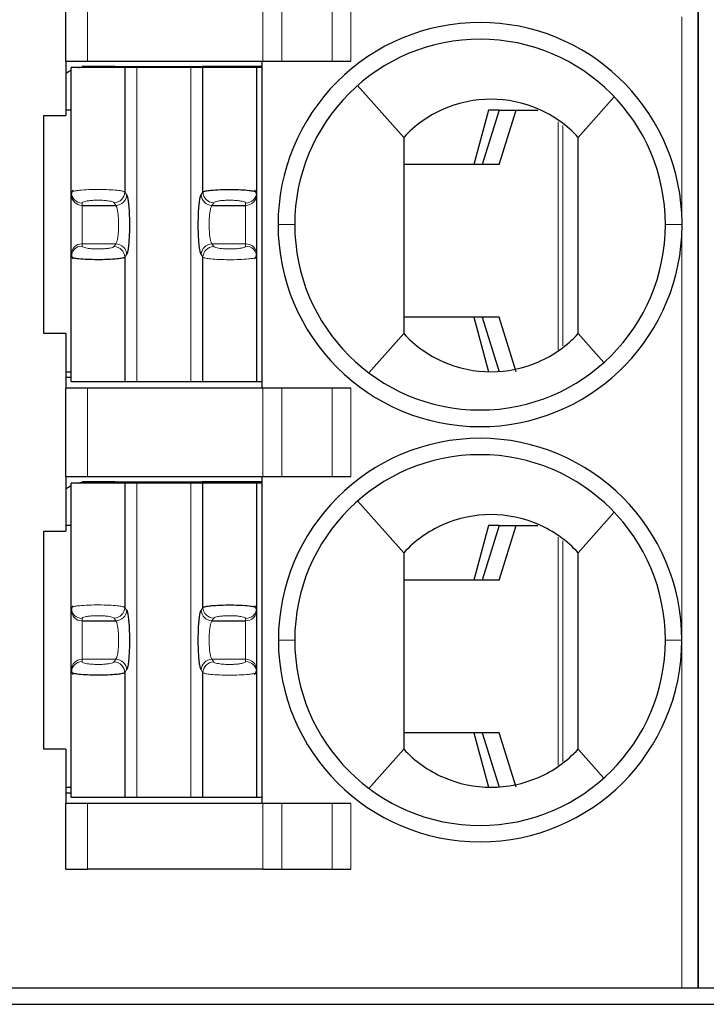
# Model space of a CAD drawing. Units: millimetres. Extents: x 3485 to 4856, y 4176 to 4705.
# Drawn here: x 4542 to 4548, y 4400 to 4409 of the extents above; entities that cross this region are included whole.
import ezdxf

# ---------------------------------------------------------------- set-up
doc = ezdxf.new("R2010")
doc.units = ezdxf.units.MM
doc.layers.add('13', color=7, linetype='Continuous')
doc.layers.add('22', color=7, linetype='Continuous')

msp = doc.modelspace()

# ---------------------------------------------------------------- linework, layer by layer
at = {"layer": '13', "color": 7, "linetype": 'Continuous'}
for p, q in [((4548.03023, 4414.02424), (4548.03023, 4400.02424)), ((4548.03023, 4400.02424), (4548.03023, 4414.02424)), ((4542.23023, 4408.52424), (4542.23023, 4409.33424)), ((4542.23023, 4408.52424), (4542.43023, 4408.52424)), ((4542.23023, 4408.52424), (4542.23023, 4408.02424)), ((4542.28023, 4407.3204), (4542.28023, 4408.46424)), ((4542.77254, 4408.46424), (4542.28023, 4408.46424)), ((4542.38023, 4408.47424), (4542.38023, 4408.47065)), ((4542.63023, 4408.47424), (4542.38023, 4408.47424)), ((4542.43023, 4408.52424), (4544.03741, 4408.52424)), ((4542.63023, 4408.47424), (4542.63023, 4408.46424)), ((4542.68023, 4408.47424), (4542.63023, 4408.47424)), ((4542.68023, 4408.47424), (4542.68023, 4408.46424)), ((4542.68023, 4408.47424), (4543.48023, 4408.47424)), ((4542.88184, 4408.46424), (4542.77254, 4408.46424)), ((4542.77254, 4408.46424), (4542.77254, 4407.32334)), ((4543.37862, 4408.46424), (4542.88184, 4408.46424)), ((4543.48792, 4408.46424), (4543.37862, 4408.46424)), ((4544.03023, 4408.47424), (4543.48023, 4408.47424)), ((4543.48023, 4408.46424), (4543.48023, 4408.47424)), ((4543.48792, 4407.32334), (4543.48792, 4408.46424)), ((4543.98023, 4408.46424), (4543.48792, 4408.46424)), ((4544.03215, 4408.46424), (4543.98023, 4408.46424)), ((4543.98023, 4408.46424), (4543.98023, 4407.3204)), ((4544.03023, 4405.52424), (4544.03023, 4408.52424)), ((4544.03741, 4408.52424), (4544.21061, 4408.52424)), ((4544.21061, 4408.52424), (4544.67249, 4408.52424)), ((4544.67249, 4408.52424), (4544.8457, 4408.52424)), ((4544.90703, 4408.30034), (4545.33023, 4407.82424)), ((4547.26126, 4408.19665), (4546.93023, 4407.82424)), ((4542.03023, 4408.02424), (4542.23023, 4408.02424)), ((4542.03023, 4406.02424), (4542.03023, 4408.02424)), ((4542.28023, 4408.07424), (4542.23023, 4408.07424)), ((4546.10629, 4408.07424), (4545.97267, 4407.57424)), ((4546.20653, 4408.07424), (4546.05023, 4407.57424)), ((4546.20653, 4408.07424), (4546.10629, 4408.07424)), ((4546.2062, 4407.57424), (4546.3625, 4408.07424)), ((4546.20653, 4408.07424), (4546.3625, 4408.07424)), ((4546.3625, 4408.07424), (4546.55896, 4408.07424)), ((4546.2062, 4407.57424), (4545.33024, 4407.57424)), ((4542.28023, 4407.29877), (4542.28023, 4407.3204)), ((4542.28023, 4406.74971), (4542.28023, 4407.29877)), ((4543.98023, 4407.3204), (4543.98023, 4407.29877)), ((4543.98023, 4407.29877), (4543.98023, 4406.74971)), ((4542.38023, 4407.20029), (4542.68905, 4407.20029)), ((4543.5714, 4407.20029), (4543.88023, 4407.20029)), ((4542.28023, 4406.72808), (4542.28023, 4406.74971)), ((4542.28023, 4405.58424), (4542.28023, 4406.72808)), ((4542.77254, 4406.72514), (4542.77254, 4405.58424)), ((4543.48792, 4405.58424), (4543.48792, 4406.72514)), ((4543.98023, 4406.74971), (4543.98023, 4406.72808)), ((4543.98023, 4406.72808), (4543.98023, 4405.58424)), ((4546.2062, 4406.17424), (4545.33024, 4406.17424)), ((4545.97267, 4406.17424), (4546.10629, 4405.67424)), ((4546.05023, 4406.17424), (4546.20653, 4405.67424)), ((4546.3625, 4405.67424), (4546.2062, 4406.17424)), ((4542.23023, 4406.02424), (4542.03023, 4406.02424)), ((4542.23023, 4406.02424), (4542.23023, 4405.52424)), ((4545.01023, 4405.66424), (4545.33023, 4406.02424)), ((4547.16584, 4405.75918), (4546.93023, 4406.02424)), ((4542.23024, 4405.67424), (4542.28024, 4405.67424)), ((4542.23023, 4405.62424), (4542.28023, 4405.62424)), ((4542.28023, 4405.58424), (4542.77254, 4405.58424)), ((4542.77254, 4405.58424), (4542.88184, 4405.58424)), ((4542.88184, 4405.58424), (4543.37862, 4405.58424)), ((4543.37862, 4405.58424), (4543.48792, 4405.58424)), ((4543.48792, 4405.58424), (4543.98023, 4405.58424)), ((4543.98023, 4405.58424), (4544.03215, 4405.58424)), ((4542.23023, 4404.71424), (4542.23023, 4405.52424)), ((4542.43023, 4405.52424), (4542.23023, 4405.52424)), ((4544.03741, 4405.52424), (4542.43023, 4405.52424)), ((4544.21061, 4405.52424), (4544.03741, 4405.52424)), ((4544.67249, 4405.52424), (4544.21061, 4405.52424)), ((4544.8457, 4405.52424), (4544.67249, 4405.52424)), ((4542.23023, 4404.71424), (4542.43023, 4404.71424)), ((4542.23023, 4404.71424), (4542.23023, 4404.21424)), ((4542.77254, 4404.65424), (4542.28023, 4404.65424)), ((4542.28023, 4403.5104), (4542.28023, 4404.65424)), ((4542.63023, 4404.66424), (4542.38023, 4404.66424)), ((4542.38023, 4404.66424), (4542.38023, 4404.66065)), ((4542.43023, 4404.71424), (4544.03741, 4404.71424)), ((4542.68023, 4404.66424), (4542.63023, 4404.66424)), ((4542.63023, 4404.66424), (4542.63023, 4404.65424)), ((4542.68023, 4404.66424), (4542.68023, 4404.65424)), ((4542.68023, 4404.66424), (4543.48023, 4404.66424)), ((4542.77254, 4404.65424), (4542.77254, 4403.51334)), ((4542.88184, 4404.65424), (4542.77254, 4404.65424)), ((4543.37862, 4404.65424), (4542.88184, 4404.65424)), ((4543.48792, 4404.65424), (4543.37862, 4404.65424)), ((4544.03023, 4404.66424), (4543.48023, 4404.66424)), ((4543.48023, 4404.65424), (4543.48023, 4404.66424)), ((4543.48792, 4403.51334), (4543.48792, 4404.65424)), ((4543.98023, 4404.65424), (4543.48792, 4404.65424)), ((4543.98023, 4404.65424), (4543.98023, 4403.5104)), ((4544.03215, 4404.65424), (4543.98023, 4404.65424)), ((4544.03023, 4401.71424), (4544.03023, 4404.71424)), ((4544.03741, 4404.71424), (4544.21061, 4404.71424)), ((4544.21061, 4404.71424), (4544.67249, 4404.71424)), ((4544.67249, 4404.71424), (4544.8457, 4404.71424)), ((4544.90703, 4404.49034), (4545.33023, 4404.01424)), ((4547.26126, 4404.38665), (4546.93023, 4404.01424)), ((4542.03023, 4402.21424), (4542.03023, 4404.21424)), ((4542.03023, 4404.21424), (4542.23023, 4404.21424)), ((4542.28023, 4404.26424), (4542.23023, 4404.26424)), ((4546.10629, 4404.26424), (4545.97267, 4403.76424)), ((4546.20653, 4404.26424), (4546.05023, 4403.76424)), ((4546.20653, 4404.26424), (4546.10629, 4404.26424)), ((4546.2062, 4403.76424), (4546.3625, 4404.26424)), ((4546.20653, 4404.26424), (4546.3625, 4404.26424)), ((4546.3625, 4404.26424), (4546.55896, 4404.26424)), ((4546.2062, 4403.76424), (4545.33024, 4403.76424)), ((4542.28023, 4403.48877), (4542.28023, 4403.5104)), ((4542.28023, 4402.93971), (4542.28023, 4403.48877)), ((4543.98023, 4403.5104), (4543.98023, 4403.48877)), ((4543.98023, 4403.48877), (4543.98023, 4402.93971)), ((4542.38023, 4403.39029), (4542.68905, 4403.39029)), ((4543.5714, 4403.39029), (4543.88023, 4403.39029)), ((4542.28023, 4402.91808), (4542.28023, 4402.93971)), ((4543.98023, 4402.93971), (4543.98023, 4402.91808)), ((4542.28023, 4401.77424), (4542.28023, 4402.91808)), ((4542.77254, 4402.91514), (4542.77254, 4401.77424)), ((4543.48792, 4401.77424), (4543.48792, 4402.91514)), ((4543.98023, 4402.91808), (4543.98023, 4401.77424)), ((4546.2062, 4402.36424), (4545.33024, 4402.36424)), ((4545.97267, 4402.36424), (4546.10629, 4401.86424)), ((4546.05023, 4402.36424), (4546.20653, 4401.86424)), ((4546.3625, 4401.86424), (4546.2062, 4402.36424)), ((4542.23023, 4402.21424), (4542.03023, 4402.21424)), ((4542.23023, 4402.21424), (4542.23023, 4401.71424)), ((4545.01023, 4401.85424), (4545.33023, 4402.21424)), ((4547.16584, 4401.94918), (4546.93023, 4402.21424)), ((4542.23024, 4401.86424), (4542.28024, 4401.86424)), ((4542.23023, 4401.81424), (4542.28023, 4401.81424)), ((4542.28023, 4401.77424), (4542.77254, 4401.77424)), ((4542.77254, 4401.77424), (4542.88184, 4401.77424)), ((4542.88184, 4401.77424), (4543.37862, 4401.77424)), ((4543.37862, 4401.77424), (4543.48792, 4401.77424)), ((4543.48792, 4401.77424), (4543.98023, 4401.77424)), ((4543.98023, 4401.77424), (4544.03215, 4401.77424)), ((4542.43023, 4401.71424), (4542.23023, 4401.71424)), ((4542.23023, 4401.11424), (4542.23023, 4401.71424)), ((4544.03741, 4401.71424), (4542.43023, 4401.71424)), ((4544.21061, 4401.71424), (4544.03741, 4401.71424)), ((4544.67249, 4401.71424), (4544.21061, 4401.71424)), ((4544.8457, 4401.71424), (4544.67249, 4401.71424)), ((4542.23023, 4401.11424), (4542.43023, 4401.11424)), ((4544.03741, 4401.11424), (4542.43023, 4401.11424)), ((4544.03741, 4401.11424), (4544.21061, 4401.11424)), ((4544.21061, 4401.11424), (4544.67249, 4401.11424)), ((4544.67249, 4401.11424), (4544.8457, 4401.11424)), ((4541.68023, 4400.02424), (4547.88023, 4400.02424)), ((4547.88023, 4400.02424), (4548.03023, 4400.02424)), ((4548.03023, 4400.02424), (4548.18023, 4400.02424))]:
    msp.add_line(p, q, dxfattribs=at)
at = {"layer": '13', "color": 7, "linetype": 'Continuous', "lineweight": 5}
for p, q in [((4542.43023, 4409.33424), (4542.43023, 4408.52424)), ((4544.03741, 4408.52424), (4544.03741, 4409.33424)), ((4544.21061, 4409.33424), (4544.21061, 4408.52424)), ((4544.67249, 4408.52424), (4544.67249, 4409.33424)), ((4544.8457, 4409.33424), (4544.8457, 4408.52424)), ((4547.88023, 4407.12879), (4547.88023, 4408.92924)), ((4542.88184, 4405.58424), (4542.88184, 4408.46424)), ((4543.37862, 4408.46424), (4543.37862, 4405.58424)), ((4546.74513, 4405.8767), (4546.74513, 4407.96676)), ((4546.78916, 4407.93286), (4546.78916, 4405.9118)), ((4542.77254, 4407.32334), (4542.78841, 4407.29877)), ((4543.47205, 4407.29877), (4543.48792, 4407.32334)), ((4542.38023, 4407.20029), (4542.38023, 4407.22192)), ((4542.38023, 4406.84819), (4542.38023, 4407.20029)), ((4542.67318, 4407.22485), (4542.68905, 4407.20029)), ((4543.5714, 4407.20029), (4543.58728, 4407.22485)), ((4543.88023, 4407.22192), (4543.88023, 4407.20029)), ((4543.88023, 4407.20029), (4543.88023, 4406.84819)), ((4544.17723, 4407.02423), (4544.33023, 4407.02422)), ((4547.88321, 4407.02429), (4547.73023, 4407.02427)), ((4547.88023, 4403.21424), (4547.88023, 4406.91884)), ((4542.38023, 4406.84819), (4542.68905, 4406.84819)), ((4542.38023, 4406.82656), (4542.38023, 4406.84819)), ((4542.68905, 4406.84819), (4542.67318, 4406.82362)), ((4543.5714, 4406.84819), (4543.88023, 4406.84819)), ((4543.58728, 4406.82362), (4543.5714, 4406.84819)), ((4543.88023, 4406.84819), (4543.88023, 4406.82656)), ((4542.78841, 4406.74971), (4542.77254, 4406.72514)), ((4543.48792, 4406.72514), (4543.47205, 4406.74971)), ((4542.43023, 4405.52424), (4542.43023, 4404.71424)), ((4544.03741, 4404.71424), (4544.03741, 4405.52424)), ((4544.21061, 4405.52424), (4544.21061, 4404.71424)), ((4544.67249, 4404.71424), (4544.67249, 4405.52424)), ((4544.8457, 4405.52424), (4544.8457, 4404.71424)), ((4542.88184, 4401.77424), (4542.88184, 4404.65424)), ((4543.37862, 4404.65424), (4543.37862, 4401.77424)), ((4546.74513, 4402.0667), (4546.74513, 4404.15676)), ((4546.78916, 4404.12286), (4546.78916, 4402.1018)), ((4542.77254, 4403.51334), (4542.78841, 4403.48877)), ((4543.47205, 4403.48877), (4543.48792, 4403.51334)), ((4542.38023, 4403.39029), (4542.38023, 4403.41192)), ((4542.38023, 4403.03819), (4542.38023, 4403.39029)), ((4542.67318, 4403.41485), (4542.68905, 4403.39029)), ((4543.5714, 4403.39029), (4543.58728, 4403.41485)), ((4543.88023, 4403.41192), (4543.88023, 4403.39029)), ((4543.88023, 4403.39029), (4543.88023, 4403.03819)), ((4544.33023, 4403.21424), (4544.18023, 4403.21424)), ((4547.73023, 4403.21424), (4547.88023, 4403.21424)), ((4547.88023, 4400.02424), (4547.88023, 4403.21424)), ((4542.38023, 4403.01656), (4542.38023, 4403.03819)), ((4542.38023, 4403.03819), (4542.68905, 4403.03819)), ((4542.68905, 4403.03819), (4542.67318, 4403.01362)), ((4543.58728, 4403.01362), (4543.5714, 4403.03819)), ((4543.5714, 4403.03819), (4543.88023, 4403.03819)), ((4543.88023, 4403.03819), (4543.88023, 4403.01656)), ((4542.78841, 4402.93971), (4542.77254, 4402.91514)), ((4543.48792, 4402.91514), (4543.47205, 4402.93971)), ((4542.43023, 4401.71424), (4542.43023, 4401.11424)), ((4544.03741, 4401.11424), (4544.03741, 4401.71424)), ((4544.21061, 4401.71424), (4544.21061, 4401.11424)), ((4544.67249, 4401.11424), (4544.67249, 4401.71424)), ((4544.8457, 4401.71424), (4544.8457, 4401.11424))]:
    msp.add_line(p, q, dxfattribs=at)
at = {"layer": '13', "color": 7, "linetype": 'Continuous'}
for centre, radius, start, end in [((4546.03023, 4407.02424), 1.853, 90, 180.000001), ((4546.03023, 4407.02424), 1.853, 3.234444, 90), ((4546.03023, 4407.02424), 1.7, 90, 180.000679), ((4546.03023, 4407.02424), 1.7, 0, 90), ((4546.03023, 4407.02424), 1.853, 180, 269.999999), ((4546.03023, 4407.02424), 1.7, 180.000679, 270), ((4546.03023, 4407.02424), 1.7, 270, 0), ((4546.03023, 4407.02424), 1.853, 270, 356.739238), ((4546.03023, 4403.21424), 1.85, 90, 180), ((4546.03023, 4403.21424), 1.85, 360, 90), ((4546.03023, 4403.21424), 1.7, 90, 180), ((4546.03023, 4403.21424), 1.7, 0, 90), ((4546.03023, 4403.21424), 1.85, 180, 270), ((4546.03023, 4403.21424), 1.7, 180, 270), ((4546.03023, 4403.21424), 1.85, 270, 360), ((4546.03023, 4403.21424), 1.7, 270, 0)]:
    msp.add_arc(centre, radius, start, end, dxfattribs=at)
at = {"layer": '13', "color": 7, "linetype": 'Continuous', "extrusion": (0, 0, -1)}
for centre, start, end in [((-4542.43023, 4408.12424), 55.149818, 64.623102), ((-4542.43023, 4408.12424), 76.270024, 81.786789), ((-4542.43023, 4404.31424), 76.270024, 81.786789), ((-4542.43023, 4404.31424), 55.149818, 64.623102)]:
    msp.add_arc(centre, 0.35, start, end, dxfattribs=at)
at = {"layer": '13', "color": 7, "linetype": 'Continuous', "lineweight": 5}
for centre, major_axis, ratio, start_param, end_param in [((4542.38023, 4407.3204), (-0.1, 0), 0.9848078, 0.0000035, 1.5707963), ((4542.38023, 4407.29877), (-0.1, 0), 0.9848078, 0, 1.5707963), ((4542.67318, 4407.32334), (0.08399, 0.05427), 0.9786664, 4.1485032, 5.6996407), ((4542.68905, 4407.29877), (0.08399, 0.05427), 0.9786664, 4.1484989, 5.6996407), ((4543.5714, 4407.29877), (-0.08399, 0.05427), 0.9786664, 0.5835446, 2.1346874), ((4543.58728, 4407.32333), (-0.08399, 0.05427), 0.9786664, 0.5835483, 2.1346822), ((4543.88023, 4407.3204), (0.1, 0), 0.9848078, 4.712389, 6.2831853), ((4543.88023, 4407.29877), (0.1, 0), 0.9848078, 4.712389, 6.2831853), ((4542.38023, 4406.74971), (-0.1, 0), 0.9848078, 4.712389, 6.2831853), ((4542.38023, 4406.72808), (-0.1, 0), 0.9848078, 4.712389, 6.2831837), ((4542.67319, 4406.72515), (0.08399, -0.05427), 0.9786664, 0.5835479, 2.1346819), ((4542.68905, 4406.74971), (0.08399, -0.05427), 0.9786664, 0.5835447, 2.1346875), ((4543.5714, 4406.74971), (-0.08399, -0.05427), 0.9786664, 4.1484989, 5.6996407), ((4543.58728, 4406.72514), (-0.08399, -0.05427), 0.9786664, 4.1485032, 5.699639), ((4543.88023, 4406.74971), (0.1, 0), 0.9848078, 0, 1.5707963), ((4543.88023, 4406.72808), (0.1, 0), 0.9848078, 0.0000034, 1.5707963), ((4542.38023, 4403.5104), (-0.1, 0), 0.9848078, 0.0000035, 1.5707963), ((4542.38023, 4403.48877), (-0.1, 0), 0.9848078, 0, 1.5707963), ((4542.67318, 4403.51334), (0.08399, 0.05427), 0.9786664, 4.1485032, 5.6996407), ((4542.68905, 4403.48877), (0.08399, 0.05427), 0.9786664, 4.1484989, 5.6996407), ((4543.5714, 4403.48877), (-0.08399, 0.05427), 0.9786664, 0.5835446, 2.1346874), ((4543.58728, 4403.51333), (-0.08399, 0.05427), 0.9786664, 0.5835483, 2.1346822), ((4543.88023, 4403.5104), (0.1, 0), 0.9848078, 4.712389, 6.2831853), ((4543.88023, 4403.48877), (0.1, 0), 0.9848078, 4.712389, 6.2831853), ((4542.38023, 4402.93971), (-0.1, 0), 0.9848078, 4.712389, 6.2831853), ((4542.68905, 4402.93971), (0.08399, -0.05427), 0.9786664, 0.5835447, 2.1346875), ((4543.5714, 4402.93971), (-0.08399, -0.05427), 0.9786664, 4.1484989, 5.6996407), ((4543.88023, 4402.93971), (0.1, 0), 0.9848078, 0, 1.5707963), ((4542.38023, 4402.91808), (-0.1, 0), 0.9848078, 4.712389, 6.2831837), ((4542.67319, 4402.91515), (0.08399, -0.05427), 0.9786664, 0.5835479, 2.1346819), ((4543.58728, 4402.91514), (-0.08399, -0.05427), 0.9786664, 4.1485032, 5.699639), ((4543.88023, 4402.91808), (0.1, 0), 0.9848078, 0.0000034, 1.5707963)]:
    msp.add_ellipse(centre, major_axis=major_axis, ratio=ratio, start_param=start_param, end_param=end_param, dxfattribs=at)
at = {"layer": '13', "color": 7, "linetype": 'Continuous'}
for points, knots in [([(4546.93023, 4407.82424), (4546.82765, 4407.93524), (4546.70376, 4408.02304), (4546.42955, 4408.14294), (4546.27944, 4408.17421), (4545.98143, 4408.17427), (4545.83105, 4408.14293), (4545.55753, 4408.02348), (4545.4328, 4407.93524), (4545.33023, 4407.82424)], [0, 0, 0, 0, 0.25, 0.25, 0.5, 0.5, 0.75, 0.75, 1, 1, 1, 1]), ([(4543.48792, 4407.32334), (4543.4906, 4407.32497), (4543.49573, 4407.32809), (4543.51308, 4407.33227), (4543.5343, 4407.33582), (4543.55793, 4407.33872), (4543.60011, 4407.34265), (4543.67097, 4407.34614), (4543.76869, 4407.34671), (4543.8594, 4407.34334), (4543.92461, 4407.33755), (4543.97039, 4407.32944), (4543.9766, 4407.32374), (4543.98023, 4407.3204)], [0, 0, 0, 0, 0.0641277, 0.1229115, 0.17635, 0.2244428, 0.2671911, 0.4016023, 0.5312076, 0.650566, 0.7787313, 0.8706239, 1, 1, 1, 1]), ([(4542.77254, 4406.72514), (4542.76989, 4406.72353), (4542.76483, 4406.72043), (4542.74774, 4406.71628), (4542.72686, 4406.71276), (4542.70359, 4406.70987), (4542.66203, 4406.70594), (4542.59216, 4406.70242), (4542.49508, 4406.70173), (4542.40406, 4406.70496), (4542.33765, 4406.7107), (4542.29046, 4406.71887), (4542.284, 4406.72468), (4542.28023, 4406.72808)], [0, 0, 0, 0, 0.0635354, 0.1217803, 0.1747333, 0.222394, 0.2647633, 0.3980098, 0.5263883, 0.6461412, 0.7745135, 0.8681843, 1, 1, 1, 1]), ([(4545.33023, 4406.02424), (4545.43282, 4405.91323), (4545.55671, 4405.82543), (4545.83093, 4405.70553), (4545.98103, 4405.67427), (4546.27904, 4405.67421), (4546.42939, 4405.70555), (4546.70295, 4405.82501), (4546.82764, 4405.91323), (4546.93023, 4406.02424)], [0, 0, 0, 0, 0.25, 0.25, 0.5, 0.5, 0.75, 0.75, 1, 1, 1, 1]), ([(4546.93023, 4404.01424), (4546.82765, 4404.12524), (4546.70376, 4404.21304), (4546.42955, 4404.33294), (4546.27944, 4404.36421), (4545.98143, 4404.36427), (4545.83105, 4404.33293), (4545.55753, 4404.21348), (4545.4328, 4404.12524), (4545.33023, 4404.01424)], [0, 0, 0, 0, 0.25, 0.25, 0.5, 0.5, 0.75, 0.75, 1, 1, 1, 1]), ([(4543.48792, 4403.51334), (4543.4906, 4403.51497), (4543.49573, 4403.51809), (4543.51308, 4403.52227), (4543.5343, 4403.52582), (4543.55793, 4403.52872), (4543.60011, 4403.53265), (4543.67097, 4403.53614), (4543.76869, 4403.53671), (4543.8594, 4403.53334), (4543.92461, 4403.52755), (4543.97039, 4403.51944), (4543.9766, 4403.51374), (4543.98023, 4403.5104)], [0, 0, 0, 0, 0.0641277, 0.1229115, 0.17635, 0.2244428, 0.2671911, 0.4016023, 0.5312076, 0.650566, 0.7787313, 0.8706239, 1, 1, 1, 1]), ([(4542.77254, 4402.91514), (4542.76989, 4402.91353), (4542.76483, 4402.91043), (4542.74774, 4402.90628), (4542.72686, 4402.90276), (4542.70359, 4402.89987), (4542.66203, 4402.89594), (4542.59216, 4402.89242), (4542.49508, 4402.89173), (4542.40406, 4402.89496), (4542.33765, 4402.9007), (4542.29046, 4402.90887), (4542.284, 4402.91468), (4542.28023, 4402.91808)], [0, 0, 0, 0, 0.0635354, 0.1217803, 0.1747333, 0.222394, 0.2647633, 0.3980098, 0.5263883, 0.6461412, 0.7745135, 0.8681843, 1, 1, 1, 1]), ([(4545.33023, 4402.21424), (4545.43282, 4402.10323), (4545.55671, 4402.01543), (4545.83093, 4401.89553), (4545.98103, 4401.86427), (4546.27904, 4401.86421), (4546.42939, 4401.89555), (4546.70295, 4402.01501), (4546.82764, 4402.10323), (4546.93023, 4402.21424)], [0, 0, 0, 0, 0.25, 0.25, 0.5, 0.5, 0.75, 0.75, 1, 1, 1, 1])]:
    msp.add_open_spline(points, degree=3, knots=knots, dxfattribs=at)
for points, degree in [([(4545.33023, 4407.82424), (4545.33023, 4407.22424), (4545.33023, 4406.62424), (4545.33023, 4406.02424)], 3), ([(4546.93023, 4406.02424), (4546.93023, 4406.62424), (4546.93023, 4407.22424), (4546.93023, 4407.82424)], 3), ([(4542.29743, 4407.33711), (4542.28022, 4407.32051), (4542.28184, 4407.30282)], 2), ([(4542.78841, 4407.29877), (4542.79145, 4407.29406), (4542.79708, 4407.27759), (4542.80438, 4407.23433), (4542.81005, 4407.17546), (4542.8137, 4407.10524), (4542.81505, 4407.02916), (4542.81399, 4406.95218), (4542.81063, 4406.88141), (4542.80515, 4406.8199), (4542.79738, 4406.77167), (4542.79156, 4406.75459), (4542.78841, 4406.74971)], 3), ([(4543.47205, 4406.74971), (4543.46905, 4406.75435), (4543.46347, 4406.77049), (4543.45612, 4406.81379), (4543.4504, 4406.87305), (4543.44674, 4406.94356), (4543.4454, 4407.02014), (4543.44648, 4407.0973), (4543.44996, 4407.16895), (4543.45535, 4407.22863), (4543.46295, 4407.2762), (4543.46883, 4407.29379), (4543.47205, 4407.29877)], 3), ([(4543.97862, 4407.30281), (4543.98024, 4407.32054), (4543.96285, 4407.33718)], 2), ([(4547.8832, 4407.02429), (4547.8832, 4407.05914), (4547.88224, 4407.094), (4547.88028, 4407.12879)], 3), ([(4547.88023, 4406.91884), (4547.8809, 4406.93054), (4547.88199, 4406.95395), (4547.88299, 4406.98906), (4547.88321, 4407.01257), (4547.88321, 4407.02429)], 3), ([(4542.28275, 4406.75066), (4542.27936, 4406.73052), (4542.29686, 4406.71163)], 2), ([(4543.96282, 4406.71128), (4543.98023, 4406.72792), (4543.97862, 4406.74566)], 2), ([(4545.33023, 4404.01424), (4545.33023, 4403.41424), (4545.33023, 4402.81424), (4545.33023, 4402.21424)], 3), ([(4546.93023, 4402.21424), (4546.93023, 4402.81424), (4546.93023, 4403.41424), (4546.93023, 4404.01424)], 3), ([(4542.29743, 4403.52711), (4542.28022, 4403.51051), (4542.28184, 4403.49282)], 2), ([(4542.78841, 4403.48877), (4542.79145, 4403.48406), (4542.79708, 4403.46759), (4542.80438, 4403.42433), (4542.81005, 4403.36546), (4542.8137, 4403.29524), (4542.81505, 4403.21916), (4542.81399, 4403.14218), (4542.81063, 4403.07141), (4542.80515, 4403.0099), (4542.79738, 4402.96167), (4542.79156, 4402.94459), (4542.78841, 4402.93971)], 3), ([(4543.47205, 4402.93971), (4543.46905, 4402.94435), (4543.46347, 4402.96049), (4543.45612, 4403.00379), (4543.4504, 4403.06305), (4543.44674, 4403.13356), (4543.4454, 4403.21014), (4543.44648, 4403.2873), (4543.44996, 4403.35895), (4543.45535, 4403.41863), (4543.46295, 4403.4662), (4543.46883, 4403.48379), (4543.47205, 4403.48877)], 3), ([(4543.97862, 4403.49281), (4543.98024, 4403.51054), (4543.96285, 4403.52718)], 2), ([(4542.28275, 4402.94066), (4542.27936, 4402.92052), (4542.29686, 4402.90163)], 2), ([(4543.96282, 4402.90128), (4543.98023, 4402.91792), (4543.97862, 4402.93566)], 2)]:
    msp.add_open_spline(points, degree=degree, dxfattribs=at)
at = {"layer": '13', "color": 7, "linetype": 'Continuous', "lineweight": 5}
for points, knots in [([(4542.28023, 4407.3204), (4542.28121, 4407.32214), (4542.28307, 4407.32544), (4542.29674, 4407.32991), (4542.3146, 4407.33366), (4542.33466, 4407.3367), (4542.37192, 4407.34102), (4542.43781, 4407.34525), (4542.53462, 4407.34696), (4542.628, 4407.34468), (4542.70012, 4407.3396), (4542.75354, 4407.33209), (4542.76571, 4407.32648), (4542.77254, 4407.32334)], [0, 0, 0, 0, 0.0677128, 0.12832, 0.1818159, 0.2281962, 0.2674584, 0.4030042, 0.5315011, 0.6518832, 0.7788366, 0.8758693, 1, 1, 1, 1]), ([(4542.68905, 4407.20029), (4542.69198, 4407.19738), (4542.69765, 4407.187), (4542.705, 4407.15905), (4542.71069, 4407.12125), (4542.71434, 4407.07624), (4542.7157, 4407.0273), (4542.71464, 4406.97814), (4542.71123, 4406.93214), (4542.70561, 4406.89232), (4542.69805, 4406.86234), (4542.6921, 4406.85122), (4542.68905, 4406.84819)], [0, 0, 0, 0, 0.1012232, 0.199948, 0.2981309, 0.3961097, 0.493932, 0.5919953, 0.6898578, 0.7899541, 0.8945866, 1, 1, 1, 1]), ([(4543.5714, 4406.84819), (4543.5685, 4406.85107), (4543.56285, 4406.86139), (4543.55549, 4406.88925), (4543.54976, 4406.9272), (4543.5461, 4406.97247), (4543.54476, 4407.02168), (4543.54585, 4407.0711), (4543.54929, 4407.11693), (4543.55489, 4407.15629), (4543.56239, 4407.18608), (4543.56833, 4407.19723), (4543.5714, 4407.20029)], [0, 0, 0, 0, 0.1003337, 0.1993725, 0.2981559, 0.3965842, 0.4949081, 0.5934663, 0.6919738, 0.7904187, 0.8935442, 1, 1, 1, 1]), ([(4543.98023, 4406.72808), (4543.97926, 4406.72635), (4543.97743, 4406.72308), (4543.96401, 4406.71865), (4543.94647, 4406.71493), (4543.92675, 4406.71191), (4543.89009, 4406.7076), (4543.82522, 4406.70335), (4543.72918, 4406.70152), (4543.63563, 4406.70365), (4543.56236, 4406.70867), (4543.50748, 4406.71623), (4543.49495, 4406.72194), (4543.48792, 4406.72514)], [0, 0, 0, 0, 0.0671082, 0.1271703, 0.1801806, 0.226135, 0.2650309, 0.3994018, 0.5266898, 0.6474566, 0.7746233, 0.8734677, 1, 1, 1, 1]), ([(4542.28023, 4403.5104), (4542.28121, 4403.51214), (4542.28307, 4403.51544), (4542.29674, 4403.51991), (4542.3146, 4403.52366), (4542.33466, 4403.5267), (4542.37192, 4403.53102), (4542.43781, 4403.53525), (4542.53462, 4403.53696), (4542.628, 4403.53468), (4542.70012, 4403.5296), (4542.75354, 4403.52209), (4542.76571, 4403.51648), (4542.77254, 4403.51334)], [0, 0, 0, 0, 0.0677128, 0.12832, 0.1818159, 0.2281962, 0.2674584, 0.4030042, 0.5315011, 0.6518832, 0.7788366, 0.8758693, 1, 1, 1, 1]), ([(4542.68905, 4403.39029), (4542.69198, 4403.38738), (4542.69765, 4403.377), (4542.705, 4403.34905), (4542.71069, 4403.31125), (4542.71434, 4403.26624), (4542.7157, 4403.2173), (4542.71464, 4403.16814), (4542.71123, 4403.12214), (4542.70561, 4403.08232), (4542.69805, 4403.05234), (4542.6921, 4403.04122), (4542.68905, 4403.03819)], [0, 0, 0, 0, 0.1012232, 0.199948, 0.2981309, 0.3961097, 0.493932, 0.5919953, 0.6898578, 0.7899541, 0.8945866, 1, 1, 1, 1]), ([(4543.5714, 4403.03819), (4543.5685, 4403.04107), (4543.56285, 4403.05139), (4543.55549, 4403.07925), (4543.54976, 4403.1172), (4543.5461, 4403.16247), (4543.54476, 4403.21168), (4543.54585, 4403.2611), (4543.54929, 4403.30693), (4543.55489, 4403.34629), (4543.56239, 4403.37608), (4543.56833, 4403.38723), (4543.5714, 4403.39029)], [0, 0, 0, 0, 0.1003337, 0.1993725, 0.2981559, 0.3965842, 0.4949081, 0.5934663, 0.6919738, 0.7904187, 0.8935442, 1, 1, 1, 1]), ([(4543.98023, 4402.91808), (4543.97926, 4402.91635), (4543.97743, 4402.91308), (4543.96401, 4402.90865), (4543.94647, 4402.90493), (4543.92675, 4402.90191), (4543.89009, 4402.8976), (4543.82522, 4402.89335), (4543.72918, 4402.89152), (4543.63563, 4402.89365), (4543.56236, 4402.89867), (4543.50748, 4402.90623), (4543.49495, 4402.91194), (4543.48792, 4402.91514)], [0, 0, 0, 0, 0.0671082, 0.1271703, 0.1801806, 0.226135, 0.2650309, 0.3994018, 0.5266898, 0.6474566, 0.7746233, 0.8734677, 1, 1, 1, 1])]:
    msp.add_open_spline(points, degree=3, knots=knots, dxfattribs=at)
for points in [[(4542.38023, 4407.22192), (4542.38023, 4407.22482), (4542.38545, 4407.23028), (4542.40771, 4407.23778), (4542.44223, 4407.24361), (4542.48526, 4407.24722), (4542.53273, 4407.24827), (4542.57996, 4407.24657), (4542.61866, 4407.24262), (4542.64504, 4407.23782), (4542.66374, 4407.23227), (4542.67148, 4407.22749), (4542.67318, 4407.22485)], [(4543.58728, 4407.22485), (4543.58914, 4407.22773), (4543.59783, 4407.23305), (4543.62472, 4407.24005), (4543.66272, 4407.24516), (4543.70779, 4407.24789), (4543.75566, 4407.24799), (4543.80154, 4407.24536), (4543.83745, 4407.24067), (4543.86058, 4407.23537), (4543.8756, 4407.22948), (4543.88023, 4407.22457), (4543.88023, 4407.22192)], [(4542.67318, 4406.82362), (4542.67134, 4406.82078), (4542.66278, 4406.81551), (4542.63631, 4406.80855), (4542.59888, 4406.80344), (4542.55436, 4406.80065), (4542.50699, 4406.80044), (4542.46132, 4406.80291), (4542.4246, 4406.80753), (4542.40064, 4406.81287), (4542.38505, 4406.81885), (4542.38023, 4406.82385), (4542.38023, 4406.82656)], [(4543.88023, 4406.82656), (4543.88023, 4406.82369), (4543.8751, 4406.81828), (4543.85323, 4406.81083), (4543.81929, 4406.80501), (4543.77684, 4406.80135), (4543.72994, 4406.80021), (4543.68302, 4406.80174), (4543.64357, 4406.8056), (4543.61633, 4406.81044), (4543.59701, 4406.81606), (4543.58902, 4406.82094), (4543.58728, 4406.82362)], [(4542.38023, 4403.41192), (4542.38023, 4403.41482), (4542.38545, 4403.42028), (4542.40771, 4403.42778), (4542.44223, 4403.43361), (4542.48526, 4403.43722), (4542.53273, 4403.43827), (4542.57996, 4403.43657), (4542.61866, 4403.43262), (4542.64504, 4403.42782), (4542.66374, 4403.42227), (4542.67148, 4403.41749), (4542.67318, 4403.41485)], [(4543.58728, 4403.41485), (4543.58914, 4403.41773), (4543.59783, 4403.42305), (4543.62472, 4403.43005), (4543.66272, 4403.43516), (4543.70779, 4403.43789), (4543.75566, 4403.43799), (4543.80154, 4403.43536), (4543.83745, 4403.43067), (4543.86058, 4403.42537), (4543.8756, 4403.41948), (4543.88023, 4403.41457), (4543.88023, 4403.41192)], [(4542.67318, 4403.01362), (4542.67134, 4403.01078), (4542.66278, 4403.00551), (4542.63631, 4402.99855), (4542.59888, 4402.99344), (4542.55436, 4402.99065), (4542.50699, 4402.99044), (4542.46132, 4402.99291), (4542.4246, 4402.99753), (4542.40064, 4403.00287), (4542.38505, 4403.00885), (4542.38023, 4403.01385), (4542.38023, 4403.01656)], [(4543.88023, 4403.01656), (4543.88023, 4403.01369), (4543.8751, 4403.00828), (4543.85323, 4403.00083), (4543.81929, 4402.99501), (4543.77684, 4402.99135), (4543.72994, 4402.99021), (4543.68302, 4402.99174), (4543.64357, 4402.9956), (4543.61633, 4403.00044), (4543.59701, 4403.00606), (4543.58902, 4403.01094), (4543.58728, 4403.01362)]]:
    msp.add_open_spline(points, degree=3, dxfattribs=at)
at = {"layer": '22', "color": 7, "linetype": 'Continuous'}
msp.add_line((4515.37998, 4399.87399), (4567.68138, 4399.87399), dxfattribs=at)

doc.saveas('drawing.dxf')
